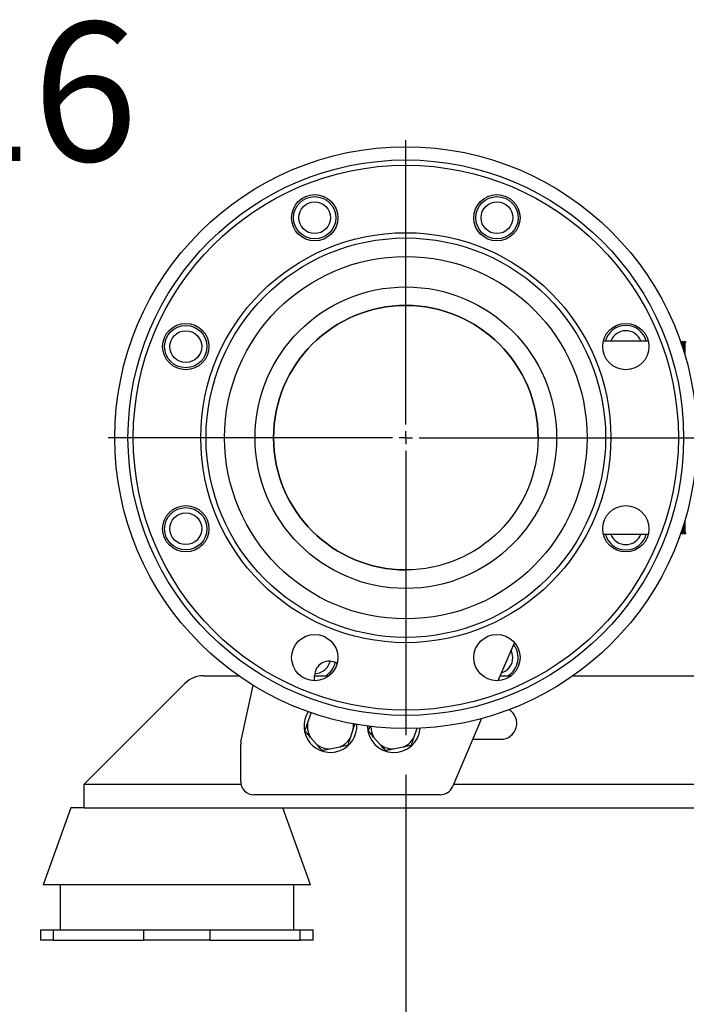
# Model space of a CAD drawing. Units: millimetres. Extents: x 60 to 6240, y 60 to 4395.
# Drawn here: x 3009 to 3261, y 952 to 1324 of the extents above; entities that cross this region are included whole.
import ezdxf

# ---------------------------------------------------------------- set-up
doc = ezdxf.new("R2010")
doc.units = ezdxf.units.MM
doc.header["$LTSCALE"] = 15
doc.layers.add('FORMAT', color=7, linetype='Continuous')
doc.styles.add('SLDTEXTSTYLE0', font='TXT', dxfattribs={"width": 0.75})
doc.dimstyles.new('SLDDIMSTYLE0', dxfattribs={"dimtxt": 52.5, "dimasz": 53.34, "dimexe": 0, "dimexo": 0.0625, "dimgap": 13.125, "dimtad": 1, "dimdec": 0, "dimrnd": 1e-09, "dimzin": 12, "dimdsep": 46, "dimtxsty": 'SLDTEXTSTYLE0', "dimsah": 1, "dimcen": 0.09, "dimadec": 0, "dimazin": 3, "dimtfac": 1, "dimtdec": 0, "dimtofl": 0, "dimtmove": 0, "dimatfit": 3, "dimfxl": 0, "dimfrac": 2, "dimtolj": 1, "dimtzin": 12, "dimarcsym": 0})

# ---------------------------------------------------------------- blocks, each defined once
blk = doc.blocks.new('_D_11')
at = {"layer": 'FORMAT', "color": 7}
for p, q in [((3155.39, 1038.41), (3155.39, 844.3)), ((4103.85, 1038.41), (4103.85, 844.3)), ((3155.39, 859.3), (4103.85, 859.3))]:
    blk.add_line(p, q, dxfattribs=at)
for points in [[(3155.39, 859.3), (3208.73, 853.58), (3208.73, 865.01)], [(4103.85, 859.3), (4050.51, 865.01), (4050.51, 853.58)]]:
    blk.add_solid(points, dxfattribs=at)
at = {"layer": 'FORMAT', "color": 7, "insert": (3543.32, 926.97), "char_height": 52.5, "attachment_point": 1, "style": 'SLDTEXTSTYLE0'}
blk.add_mtext('948', dxfattribs=at)
blk = doc.blocks.new('SW_NOTE_0_4')
at = {"layer": 'FORMAT', "color": 0, "char_height": 52.5, "attachment_point": 2, "style": 'SLDTEXTSTYLE0'}
for s, insert in [('DN100 PN16', (200.98, 67.68)), ('SUCTION', (204.93, -0.21))]:
    blk.add_mtext(s, dxfattribs=dict(at, insert=insert))
blk = doc.blocks.new('SW_CENTERMARKSYMBOL_5')
at = {"layer": 'FORMAT', "color": 0}
for p, q in [((0, 5), (0, 112.5)), ((-5, 0), (-112.5, 0)), ((0, 0), (-2.5, 0)), ((0, 0), (0, 2.5)), ((0, 0), (0, -2.5)), ((0, 0), (2.5, 0)), ((5, 0), (112.5, 0)), ((0, -5), (0, -112.5))]:
    blk.add_line(p, q, dxfattribs=at)

msp = doc.modelspace()

# ---------------------------------------------------------------- linework, layer by layer
at = {"color": 7, "linetype": 'Continuous', "lineweight": 25}
for p, q in [((3247.04, 1202.42), (3230.04, 1202.42)), ((3259.89, 1202.42), (3259.39, 1201.92)), ((3260.39, 1201.92), (3259.89, 1202.42)), ((3259.89, 1202.42), (3259.89, 1200.26)), ((3260.89, 1202.42), (3260.39, 1201.92)), ((3261.39, 1201.92), (3260.89, 1202.42)), ((3260.89, 1202.42), (3260.89, 1197.05)), ((3259.39, 1201.92), (3259.29, 1202.02)), ((3259.39, 1201.92), (3259.39, 1201.74)), ((3260.39, 1201.92), (3260.39, 1198.7)), ((3260.39, 1133.12), (3260.39, 1129.89)), ((3260.89, 1134.77), (3260.89, 1129.39)), ((3230.04, 1129.39), (3247.04, 1129.39)), ((3259.29, 1129.8), (3259.39, 1129.89)), ((3259.39, 1130.08), (3259.39, 1129.89)), ((3259.39, 1129.89), (3259.89, 1129.39)), ((3259.89, 1131.56), (3259.89, 1129.39)), ((3259.89, 1129.39), (3260.39, 1129.89)), ((3260.39, 1129.89), (3260.89, 1129.39)), ((3260.89, 1129.39), (3261.39, 1129.89)), ((3196.41, 1088.52), (3190.19, 1074.02)), ((3078.96, 1075.91), (3092.14, 1075.91)), ((3120.89, 1074.01), (3120.89, 1075.91)), ((3120.89, 1075.91), (3126.39, 1075.91)), ((3191, 1075.91), (3195.27, 1075.91)), ((3218.63, 1075.91), (3488.32, 1075.91)), ((3033.82, 1034.91), (3071.89, 1072.98)), ((3093.09, 1050.91), (3097.68, 1072.26)), ((3118.23, 1057.85), (3119.46, 1061.46)), ((3119.46, 1061.46), (3119.72, 1061.85)), ((3136.14, 1057.69), (3135.55, 1055.97)), ((3184.04, 1059.71), (3172.98, 1033.94)), ((3135.55, 1055.97), (3134.32, 1052.36)), ((3159.55, 1055.97), (3158.32, 1052.36)), ((3092.98, 1035.91), (3092.98, 1049.86)), ((3121.74, 1049.88), (3119.23, 1052.75)), ((3145.74, 1049.88), (3143.23, 1052.75)), ((3180.7, 1051.91), (3191.32, 1051.91)), ((3130.4, 1048.94), (3126.66, 1048.2)), ((3154.4, 1048.94), (3150.66, 1048.2)), ((3033.82, 1025.91), (3033.82, 1034.91)), ((3033.82, 1034.91), (3093.08, 1034.91)), ((3173.4, 1034.91), (3488.82, 1034.91)), ((3168.39, 1030.91), (3097.98, 1030.91)), ((3028.85, 1025.91), (3018.29, 996.91)), ((3033.82, 1025.91), (3028.85, 1025.91)), ((3033.82, 1025.91), (3488.82, 1025.91)), ((3119.4, 996.91), (3108.85, 1025.91)), ((3119.4, 996.91), (3018.29, 996.91)), ((3024.74, 996.91), (3024.74, 979.91)), ((3113.03, 979.91), (3113.03, 996.91)), ((3017.32, 979.91), (3017.32, 975.91)), ((3017.32, 979.91), (3022.15, 979.91)), ((3022.15, 979.91), (3022.15, 975.91)), ((3022.15, 979.91), (3056.32, 979.91)), ((3056.32, 975.91), (3056.32, 979.91)), ((3056.32, 979.91), (3081.32, 979.91)), ((3081.32, 979.91), (3081.32, 975.91)), ((3081.32, 979.91), (3115.49, 979.91)), ((3115.49, 975.91), (3115.49, 979.91)), ((3115.49, 979.91), (3120.32, 979.91)), ((3120.32, 975.91), (3120.32, 979.91)), ((3022.15, 975.91), (3017.32, 975.91)), ((3022.15, 975.91), (3056.32, 975.91)), ((3081.32, 975.91), (3056.32, 975.91)), ((3081.32, 975.91), (3115.49, 975.91)), ((3120.32, 975.91), (3115.49, 975.91))]:
    msp.add_line(p, q, dxfattribs=at)
at = {"color": 7, "linetype": 'Continuous', "lineweight": 25, "flags": 128}
msp.add_lwpolyline([(3195.83, 1082.79), (3195.63, 1084.28), (3195.14, 1085.56)], dxfattribs=at)
at = {"color": 7, "linetype": 'Continuous', "lineweight": 25}
for centre, radius in [((3155.39, 1165.91), 110), ((3155.39, 1165.91), 105), ((3155.39, 1165.91), 103), ((3120.95, 1249.06), 8.75), ((3120.95, 1249.06), 8), ((3120.95, 1249.06), 6), ((3189.83, 1249.06), 8.75), ((3189.83, 1249.06), 8), ((3189.83, 1249.06), 6), ((3155.39, 1165.91), 77.5), ((3155.39, 1165.91), 75.5), ((3155.39, 1165.91), 68.5), ((3155.39, 1165.91), 57), ((3155.39, 1165.91), 50), ((3072.24, 1200.35), 8.75), ((3072.24, 1200.35), 8), ((3072.24, 1200.35), 6), ((3238.54, 1200.35), 8.75), ((3072.24, 1131.47), 8.75), ((3072.24, 1131.47), 8), ((3238.54, 1131.47), 8.75), ((3072.24, 1131.47), 6), ((3120.95, 1082.76), 8.75), ((3189.83, 1082.76), 8.75)]:
    msp.add_circle(centre, radius, dxfattribs=at)
for centre, radius, start, end in [((3155.39, 1165.91), 50, 0, 180), ((3238.54, 1200.35), 8, 15.0218, 164.9782), ((3238.54, 1200.35), 6, 90.2835, 159.7827), ((3238.54, 1200.35), 6, 20.2173, 90.2835), ((3155.39, 1165.91), 50, 180, 270), ((3238.54, 1131.47), 8, 195.0218, 344.9782), ((3238.54, 1131.47), 6, 200.2173, 339.7827), ((3189.83, 1082.76), 8, 301.0902, 38.6199), ((3126.39, 1075.91), 5.5, 56.7679, 180), ((3120.95, 1082.76), 8, 301.0902, 346.4689), ((3120.95, 1082.76), 6, 315.2835, 346.8453), ((3189.83, 1082.76), 6, 285.7535, 0.2835), ((3078.96, 1065.91), 10, 90, 135), ((3120.95, 1082.76), 6, 270.0737, 315.2835), ((3126.89, 1056.91), 10, 147.4287, 3.2654), ((3191.32, 1057.91), 6, 270, 59.1183), ((3126.89, 1056.91), 8.71, 173.7827, 208.4855), ((3126.89, 1056.91), 8.71, 353.7827, 5.278), ((3150.89, 1056.91), 10, 180.23, 355.0418), ((3150.89, 1056.91), 8.71, 181.3421, 208.4855), ((3097.98, 1049.86), 5, 167.8778, 180), ((3126.89, 1056.91), 8.71, 233.7827, 268.4855), ((3126.89, 1056.91), 8.71, 293.7827, 328.4855), ((3150.89, 1056.91), 8.71, 233.7827, 268.4855), ((3150.89, 1056.91), 8.71, 293.7827, 328.4855), ((3097.98, 1035.91), 5, 180, 270), ((3168.39, 1035.91), 5, 270, 336.7715)]:
    msp.add_arc(centre, radius, start, end, dxfattribs=at)
for points, knots in [([(3119.46, 1061.46), (3119.51, 1061.6), (3119.57, 1061.79), (3119.64, 1061.97), (3119.65, 1062.01)], [0, 0, 0, 0, 0.748172, 1, 1, 1, 1]), ([(3117.26, 1055.01), (3117.31, 1055.15), (3117.62, 1056.06), (3117.95, 1057.03), (3118.23, 1057.85)], [0, 0, 0, 0, 0.154311, 1, 1, 1, 1]), ([(3119.23, 1052.75), (3118.86, 1053.18), (3118.18, 1053.96), (3117.54, 1054.69), (3117.26, 1055.01)], [0, 0, 0, 0, 0.550318, 1, 1, 1, 1]), ([(3141.26, 1055.01), (3141.31, 1055.15), (3141.51, 1055.76), (3141.73, 1056.41), (3141.91, 1056.91)], [0, 0, 0, 0, 0.230394, 1, 1, 1, 1]), ([(3143.23, 1052.75), (3142.86, 1053.18), (3142.18, 1053.96), (3141.54, 1054.69), (3141.26, 1055.01)], [0, 0, 0, 0, 0.550318, 1, 1, 1, 1]), ([(3123.71, 1047.62), (3123.16, 1048.25), (3122.52, 1048.99), (3121.84, 1049.77), (3121.74, 1049.88)], [0, 0, 0, 0, 0.862265, 1, 1, 1, 1]), ([(3134.32, 1052.36), (3134.27, 1052.22), (3133.93, 1051.23), (3133.62, 1050.31), (3133.35, 1049.52)], [0, 0, 0, 0, 0.141881, 1, 1, 1, 1]), ([(3147.71, 1047.62), (3147.16, 1048.25), (3146.52, 1048.99), (3145.84, 1049.77), (3145.74, 1049.88)], [0, 0, 0, 0, 0.862265, 1, 1, 1, 1]), ([(3158.32, 1052.36), (3158.27, 1052.22), (3157.93, 1051.23), (3157.62, 1050.31), (3157.35, 1049.52)], [0, 0, 0, 0, 0.141881, 1, 1, 1, 1]), ([(3126.66, 1048.2), (3126.1, 1048.09), (3125.09, 1047.89), (3124.14, 1047.7), (3123.71, 1047.62)], [0, 0, 0, 0, 0.5503179, 1, 1, 1, 1]), ([(3133.35, 1049.52), (3132.52, 1049.35), (3131.56, 1049.17), (3130.54, 1048.96), (3130.4, 1048.94)], [0, 0, 0, 0, 0.862265, 1, 1, 1, 1]), ([(3150.66, 1048.2), (3150.1, 1048.09), (3149.09, 1047.89), (3148.14, 1047.7), (3147.71, 1047.62)], [0, 0, 0, 0, 0.5503179, 1, 1, 1, 1]), ([(3157.35, 1049.52), (3156.52, 1049.35), (3155.56, 1049.17), (3154.54, 1048.96), (3154.4, 1048.94)], [0, 0, 0, 0, 0.862265, 1, 1, 1, 1])]:
    msp.add_open_spline(points, degree=3, knots=knots, dxfattribs=at)

# ---------------------------------------------------------------- block references
at = {"layer": 'FORMAT', "color": 7}
for name, p in [('SW_NOTE_0_4', (2646.61, 1255.32)), ('SW_CENTERMARKSYMBOL_5', (3155.39, 1165.91))]:
    msp.add_blockref(name, p, dxfattribs=at)

# ---------------------------------------------------------------- dimensions: what is measured, and where the dimension line sits
dim = msp.add_linear_dim(base=(4103.85, 859.3), p1=(3155.39, 1053.41), p2=(4103.85, 1053.41), dimstyle='SLDDIMSTYLE0', dxfattribs=at)
dim.commit()
dim.dimension.update_dxf_attribs({"geometry": '_D_11', "text_midpoint": (3601.5, 859.3), "dimtype": 160})

doc.saveas('drawing.dxf')
